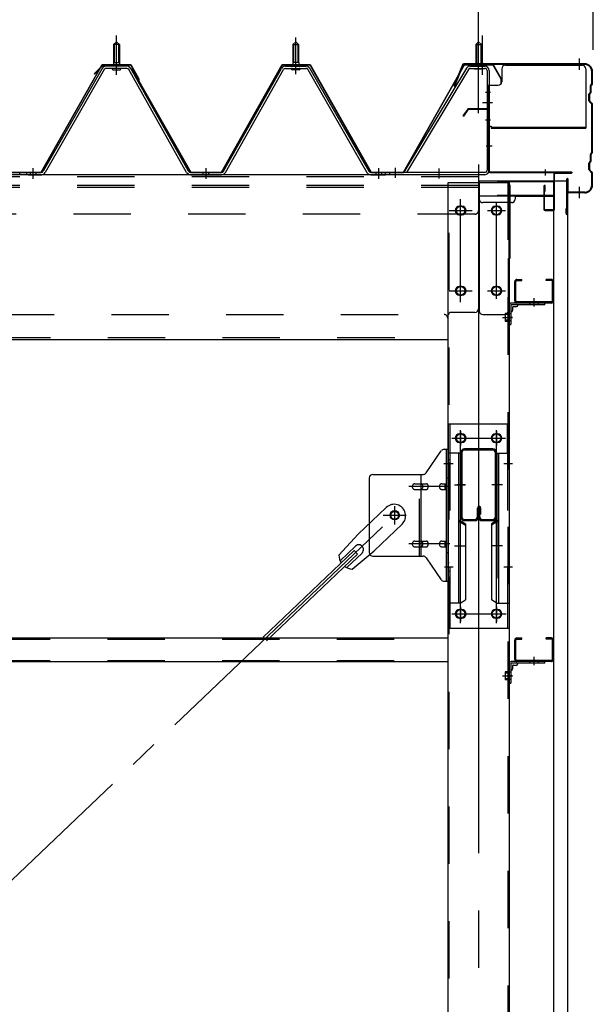
# Model space of a CAD drawing. Extents: x 868 to 32764, y 310 to 22484.
# Drawn here: x 29367 to 30167, y 17478 to 18851 of the extents above; entities that cross this region are included whole.
import ezdxf

# ---------------------------------------------------------------- set-up
doc = ezdxf.new("R2010")
doc.units = 0
doc.header["$LTSCALE"] = 80
for name, pattern in [('1PL-M', [15, 12, -1, 1, -1]), ('1PL-S', [4, 2.5, -0.5, 0.5, -0.5]), ('1PL-SL', [6.5, 5, -0.5, 0.5, -0.5]), ('HIDE-M', [2, 1, -1])]:
    doc.linetypes.add(name, pattern=pattern)
for name, color, linetype in [('SUNPOU', 4, 'CONTINUOUS'), ('ケラバ', 3, 'CONTINUOUS'), ('ケラバ穴隠し金具', 2, 'CONTINUOUS'), ('パネル受フレ-ム', 1, 'CONTINUOUS'), ('ブレ-ス', 3, 'CONTINUOUS'), ('ブレ-ス取付金物', 2, 'CONTINUOUS'), ('ヨドル-フ88', 2, 'CONTINUOUS'), ('上枠', 3, 'CONTINUOUS'), ('壁', 3, 'CONTINUOUS'), ('後柱', 3, 'CONTINUOUS'), ('後桁', 3, 'CONTINUOUS'), ('梁', 3, 'CONTINUOUS'), ('梁取付金具', 2, 'CONTINUOUS'), ('端桁金具', 1, 'CONTINUOUS'), ('胴縁', 1, 'CONTINUOUS'), ('胴縁金具', 2, 'CONTINUOUS')]:
    doc.layers.add(name, color=color, linetype=linetype)

msp = doc.modelspace()

# ---------------------------------------------------------------- linework, layer by layer
at = {"layer": 'SUNPOU'}
for p, q in [((30006.9, 18729), (30006.9, 19689.8)), ((30166.9, 18809), (30166.9, 19689.8))]:
    msp.add_line(p, q, dxfattribs=at)
at = {"layer": 'ケラバ'}
for p, q in [((29984.4, 18788.4), (29972.4, 18758.7)), ((29985.3, 18788.1), (29973.4, 18758.3)), ((30154.9, 18789.7), (29986.3, 18789.7)), ((30154.9, 18788.7), (29986.3, 18788.7)), ((30164.9, 18762.5), (30164.9, 18778.7)), ((30165.9, 18762.5), (30165.9, 18778.7)), ((29972.4, 18758.7), (29973.4, 18758.3)), ((30162.9, 18750.5), (30162.9, 18759.3)), ((30164.6, 18761.8), (30163.5, 18760.7)), ((30163.9, 18750.5), (30163.9, 18759.3)), ((30165.3, 18761.1), (30164.2, 18760)), ((30160.9, 18738.1), (30160.9, 18747.3)), ((30162.6, 18749.8), (30161.5, 18748.7)), ((30161.9, 18738.1), (30161.9, 18747.3)), ((30163.3, 18749.1), (30162.2, 18748)), ((30161.5, 18736.7), (30164.6, 18733.6)), ((30162.2, 18737.4), (30165.3, 18734.3)), ((30164.9, 18666.5), (30164.9, 18732.9)), ((30165.9, 18666.5), (30165.9, 18732.9)), ((30162.9, 18654.5), (30162.9, 18663.3)), ((30164.6, 18665.8), (30163.5, 18664.7)), ((30163.9, 18654.5), (30163.9, 18663.3)), ((30165.3, 18665.1), (30164.2, 18664)), ((30160.9, 18642.1), (30160.9, 18651.3)), ((30162.6, 18653.8), (30161.5, 18652.7)), ((30161.9, 18642.1), (30161.9, 18651.3)), ((30163.3, 18653.1), (30162.2, 18652)), ((30161.5, 18640.7), (30164.6, 18637.6)), ((30162.2, 18641.4), (30165.3, 18638.3)), ((30164.9, 18620.7), (30164.9, 18636.9)), ((30165.9, 18620.7), (30165.9, 18636.9)), ((30129.9, 18580.7), (30129.9, 18628.7)), ((30130.9, 18580.7), (30130.9, 18628.7)), ((30131.9, 18611.7), (30131.9, 18628.7)), ((30154.9, 18610.7), (30132.9, 18610.7)), ((30154.9, 18609.7), (30132.9, 18609.7)), ((30129.9, 18587.7), (30128.9, 18587.7)), ((30128.9, 18580.7), (30128.9, 18587.7))]:
    msp.add_line(p, q, dxfattribs=at)
at = {"layer": 'ケラバ', "color": 6, "linetype": '1PL-M'}
for p, q in [((30006.9, 18780.5), (30006.9, 18796.5)), ((30147.9, 18781.2), (30147.9, 18797.2)), ((30147.9, 18602.2), (30147.9, 18618.2))]:
    msp.add_line(p, q, dxfattribs=at)
at = {"layer": 'ケラバ'}
for centre, radius, start, end in [((29986.3, 18787.7), 2, 90, 158.0394), ((29986.3, 18787.7), 1, 90, 158.0394), ((30154.9, 18778.7), 11, 0, 90), ((30154.9, 18778.7), 10, 0, 90), ((30164.9, 18759.3), 2, 135, 180), ((30164.9, 18759.3), 1, 135, 180), ((30163.9, 18762.5), 1, 315, 0), ((30163.9, 18762.5), 2, 315, 0), ((30162.9, 18747.3), 2, 135, 180), ((30162.9, 18747.3), 1, 135, 180), ((30161.9, 18750.5), 1, 315, 0), ((30161.9, 18750.5), 2, 315, 0), ((30162.9, 18738.1), 2, 180, 225), ((30162.9, 18738.1), 1, 180, 225), ((30163.9, 18732.9), 1, 0, 45), ((30163.9, 18732.9), 2, 0, 45), ((30164.9, 18663.3), 2, 135, 180), ((30164.9, 18663.3), 1, 135, 180), ((30163.9, 18666.5), 1, 315, 0), ((30163.9, 18666.5), 2, 315, 0), ((30162.9, 18651.3), 2, 135, 180), ((30162.9, 18651.3), 1, 135, 180), ((30161.9, 18654.5), 1, 315, 0), ((30161.9, 18654.5), 2, 315, 0), ((30162.9, 18642.1), 2, 180, 225), ((30162.9, 18642.1), 1, 180, 225), ((30163.9, 18636.9), 1, 0, 45), ((30163.9, 18636.9), 2, 0, 45), ((30130.9, 18628.7), 1, 0, 180), ((30154.9, 18620.7), 11, 270, 0), ((30154.9, 18620.7), 10, 270, 0), ((30132.9, 18611.7), 2, 180, 270), ((30132.9, 18611.7), 1, 180, 270), ((30129.9, 18580.7), 1, 180, 0)]:
    msp.add_arc(centre, radius, start, end, dxfattribs=at)
at = {"layer": 'ケラバ穴隠し金具'}
for p, q in [((30044.3, 18787.7), (30151.3, 18787.7)), ((30039.3, 18782.7), (30039.3, 18764.7)), ((30156.3, 18782.7), (30156.3, 18699.7)), ((30019.3, 18759.7), (30034.3, 18759.7)), ((30019.3, 18759.7), (30019.3, 18702.7)), ((30020.9, 18759.7), (30020.9, 18702.7)), ((30019.3, 18702.7), (30024.3, 18702.7)), ((30024.3, 18702.7), (30024.3, 18699.7)), ((30024.3, 18701.3), (30156.3, 18701.3)), ((30024.3, 18699.7), (30156.3, 18699.7))]:
    msp.add_line(p, q, dxfattribs=at)
at = {"layer": 'ケラバ穴隠し金具', "color": 6, "linetype": '1PL-S'}
for p, q in [((30023.4, 18749.7), (30016.8, 18749.7)), ((30016.8, 18711.7), (30023.4, 18711.7))]:
    msp.add_line(p, q, dxfattribs=at)
at = {"layer": 'ケラバ穴隠し金具'}
for centre, start, end in [((30044.3, 18782.7), 90, 180), ((30151.3, 18782.7), 0, 90), ((30034.3, 18764.7), 270, 0)]:
    msp.add_arc(centre, 5, start, end, dxfattribs=at)
at = {"layer": 'パネル受フレ-ム', "color": 6, "linetype": '1PL-SL'}
for p, q in [((29501.9, 18774.4), (29501.9, 18829.1)), ((30006.9, 18774.4), (30006.9, 18829.1)), ((30012.2, 18774.4), (30012.2, 18829.1)), ((30012.3, 18735.7), (30026.3, 18735.7)), ((29890.9, 18630.6), (29890.9, 18644.6)), ((29951.9, 18629.6), (29951.9, 18643.6))]:
    msp.add_line(p, q, dxfattribs=at)
at = {"layer": 'パネル受フレ-ム', "color": 6, "linetype": '1PL-M'}
for p, q in [((29501.9, 18775), (29501.9, 18826.5)), ((29751.9, 18775), (29751.9, 18826.5)), ((29385.9, 18629), (29385.9, 18644.2)), ((29626.9, 18629), (29626.9, 18644.2)), ((29867.9, 18629), (29867.9, 18644.2))]:
    msp.add_line(p, q, dxfattribs=at)
at = {"layer": 'パネル受フレ-ム'}
for p, q in [((29497.9, 18816.5), (29501.9, 18820.5)), ((29505.9, 18816.5), (29497.9, 18816.5)), ((29497.9, 18816.5), (29497.9, 18791.5)), ((29501.9, 18820.5), (29505.9, 18816.5)), ((29505.9, 18816.5), (29505.9, 18791.5)), ((29751.9, 18820.5), (29747.9, 18816.5)), ((29747.9, 18816.5), (29747.9, 18791.5)), ((29747.9, 18816.5), (29755.9, 18816.5)), ((29755.9, 18816.5), (29751.9, 18820.5)), ((29755.9, 18816.5), (29755.9, 18791.5)), ((30006.9, 18820.5), (30002.9, 18816.5)), ((30002.9, 18816.5), (30010.9, 18816.5)), ((30002.9, 18816.5), (30002.9, 18786.5)), ((30010.9, 18816.5), (30006.9, 18820.5)), ((30010.9, 18816.5), (30010.9, 18786.5)), ((29516.2, 18786.5), (29487.6, 18786.5)), ((29496, 18786.5), (29496, 18787.5)), ((29496, 18787.5), (29507.8, 18787.5)), ((29497.7, 18791.5), (29497.7, 18787.5)), ((29497.7, 18791.5), (29506.2, 18791.5)), ((29506.2, 18791.5), (29506.2, 18787.5)), ((29507.8, 18787.5), (29507.8, 18786.5)), ((29737.7, 18786.5), (29766.2, 18786.5)), ((29757.8, 18787.5), (29746, 18787.5)), ((29746, 18787.5), (29746, 18786.5)), ((29756.2, 18791.5), (29747.7, 18791.5)), ((29747.7, 18791.5), (29747.7, 18787.5)), ((29756.2, 18791.5), (29756.2, 18787.5)), ((29757.8, 18786.5), (29757.8, 18787.5)), ((29995.5, 18786.5), (30015.5, 18786.5)), ((29482.1, 18783.3), (29399.8, 18639.8)), ((29484.9, 18781.7), (29402.6, 18638.2)), ((29516.2, 18783.3), (29487.6, 18783.3)), ((29496.9, 18781.3), (29506.9, 18781.3)), ((29599.7, 18638.2), (29519, 18781.6)), ((29602.5, 18639.8), (29521.8, 18783.2)), ((29651.3, 18639.8), (29732.1, 18783.2)), ((29654.1, 18638.2), (29734.9, 18781.6)), ((29737.7, 18783.3), (29766.2, 18783.3)), ((29756.9, 18781.3), (29746.9, 18781.3)), ((29769, 18781.7), (29851.2, 18638.2)), ((29771.8, 18783.3), (29854, 18639.8)), ((29990.1, 18783.4), (29902.9, 18638.7)), ((29992.8, 18781.7), (29906.4, 18638.2)), ((29995.5, 18783.3), (30015.5, 18783.3)), ((30001.9, 18782.3), (30000.9, 18783.3)), ((30011.9, 18782.3), (30001.9, 18782.3)), ((30011.9, 18782.3), (30012.9, 18783.3)), ((30018.7, 18780.1), (30018.7, 18641.4)), ((30021.9, 18780.1), (30021.9, 18641.4)), ((29366.9, 18635), (29366.9, 18638.2)), ((29366.9, 18635), (29366.9, 18638.2)), ((29376.9, 18635), (29376.9, 18638.2)), ((29397.1, 18638.2), (29376.9, 18638.2)), ((29397.1, 18635), (29376.9, 18635)), ((29378.9, 18635), (29397.9, 18635)), ((29605.3, 18638.2), (29648.6, 18638.2)), ((29605.3, 18635), (29648.6, 18635)), ((29856.8, 18638.2), (29876.9, 18638.2)), ((29856.8, 18635), (29876.9, 18635)), ((29876.9, 18635), (29876.9, 18638.2)), ((29876.9, 18635), (29876.9, 18638.2)), ((30015.5, 18638.2), (29882.9, 18638.2)), ((29882.9, 18638.2), (29882.9, 18635)), ((30015.5, 18635), (29882.9, 18635)), ((29906.4, 18638.2), (29902.9, 18638.7))]:
    msp.add_line(p, q, dxfattribs=at)
at = {"layer": 'パネル受フレ-ム', "color": 6}
for p, q in [((29498.9, 18816.5), (29498.6, 18817.1)), ((29498.9, 18816.5), (29498.9, 18791.5)), ((29504.9, 18816.5), (29505.3, 18817.1)), ((29504.9, 18816.5), (29504.9, 18791.5)), ((29748.9, 18816.5), (29748.6, 18817.1)), ((29748.9, 18816.5), (29748.9, 18791.5)), ((29754.9, 18816.5), (29755.3, 18817.1)), ((29754.9, 18816.5), (29754.9, 18791.5)), ((30003.9, 18816.5), (30003.9, 18786.5)), ((30009.9, 18816.5), (30009.9, 18786.5))]:
    msp.add_line(p, q, dxfattribs=at)
at = {"layer": 'パネル受フレ-ム', "color": 6, "linetype": 'HIDE-M'}
for p, q in [((29381.9, 18635), (29381.9, 18638.2)), ((29389.9, 18635), (29389.9, 18638.2)), ((29622.9, 18635), (29622.9, 18638.2)), ((29630.9, 18635), (29630.9, 18638.2)), ((29863.9, 18635), (29863.9, 18638.2)), ((29871.9, 18635), (29871.9, 18638.2))]:
    msp.add_line(p, q, dxfattribs=at)
at = {"layer": 'パネル受フレ-ム'}
for centre, radius, start, end in [((29487.6, 18780.1), 6.4, 90, 150.1803), ((29516.2, 18780.1), 6.4, 29.3816, 90), ((29737.7, 18780.1), 6.4, 90, 150.6184), ((29766.2, 18780.1), 6.4, 29.8197, 90), ((29995.5, 18780.1), 6.4, 90, 148.9443), ((30015.5, 18780.1), 6.4, 0, 90), ((29487.6, 18780.1), 3.2, 90, 150.1803), ((29496.9, 18782.3), 1, 90, 270), ((29506.9, 18782.3), 1, 270, 90), ((29516.2, 18780.1), 3.2, 29.3816, 90), ((29737.7, 18780.1), 3.2, 90, 150.6184), ((29746.9, 18782.3), 1, 90, 270), ((29756.9, 18782.3), 1, 270, 90), ((29766.2, 18780.1), 3.2, 29.8197, 90), ((29995.5, 18780.1), 3.2, 90, 148.9443), ((30015.5, 18780.1), 3.2, 0, 90), ((29397.1, 18641.4), 3.2, 270, 330.1803), ((29397.1, 18641.4), 6.4, 270, 330.1803), ((29605.3, 18641.4), 6.4, 209.3816, 270), ((29605.3, 18641.4), 3.2, 209.3816, 270), ((29648.6, 18641.4), 3.2, 270, 330.6184), ((29648.6, 18641.4), 6.4, 270, 330.6184), ((29856.8, 18641.4), 6.4, 209.8197, 270), ((29856.8, 18641.4), 3.2, 209.8197, 270), ((30015.5, 18641.4), 6.4, 270, 0), ((30015.5, 18641.4), 3.2, 270, 0)]:
    msp.add_arc(centre, radius, start, end, dxfattribs=at)
at = {"layer": 'ブレ-ス'}
for p, q in [((29878.2, 18170.9), (29839, 18133.6)), ((29900.2, 18147.7), (29861.1, 18110.5)), ((29812, 18104.2), (29839, 18133.6)), ((29835.1, 18117.1), (29813.7, 18096.7)), ((29833.2, 18110.8), (29706.5, 17990.1)), ((29838, 18105.7), (29711.3, 17985)), ((29844.4, 18107.3), (29823, 18087)), ((29830.4, 18084.9), (29861.1, 18110.5)), ((29838, 18105.7), (29833.2, 18110.8))]:
    msp.add_line(p, q, dxfattribs=at)
at = {"layer": 'ブレ-ス', "color": 6, "linetype": '1PL-SL'}
msp.add_line((27323.9, 15716), (29889.9, 18160), dxfattribs=at)
at = {"layer": 'ブレ-ス'}
msp.add_circle((29889.9, 18160), 5.5, dxfattribs=at)
for centre, radius, start, end in [((29889.2, 18159.3), 16, 313.6054, 133.6054), ((29839.7, 18112.2), 6.7, 313.6054, 133.6054), ((29832, 18104.8), 20, 181.7698, 213.5268), ((29832, 18104.8), 20, 233.6841, 265.4411)]:
    msp.add_arc(centre, radius, start, end, dxfattribs=at)
at = {"layer": 'ブレ-ス取付金物'}
for p, q in [((29933.9, 18219.2), (29954.9, 18249.8)), ((29959.1, 18252), (29964.4, 18252)), ((29962.1, 18068), (29962.1, 18252)), ((29964.4, 18068), (29964.4, 18252)), ((29854.4, 18212), (29854.4, 18108)), ((29859.4, 18217), (29929.8, 18217)), ((29926.7, 18103), (29926.7, 18217)), ((29962.1, 18212), (29964.4, 18212)), ((29917.9, 18204), (29926.7, 18204)), ((29917.9, 18196), (29926.7, 18196)), ((29927.7, 18204), (29934.2, 18204)), ((29927.7, 18196), (29934.2, 18196)), ((29955.6, 18204), (29962.1, 18204)), ((29955.6, 18196), (29962.1, 18196)), ((29917.9, 18124), (29926.7, 18124)), ((29917.9, 18116), (29926.7, 18116)), ((29927.7, 18124), (29934.2, 18124)), ((29927.7, 18116), (29934.2, 18116)), ((29955.6, 18124), (29962.1, 18124)), ((29955.6, 18116), (29962.1, 18116)), ((29859.4, 18103), (29929.8, 18103)), ((29933.9, 18100.8), (29954.9, 18070.2)), ((29962.1, 18108), (29964.4, 18108)), ((29959.1, 18068), (29964.4, 18068))]:
    msp.add_line(p, q, dxfattribs=at)
at = {"layer": 'ブレ-ス取付金物', "color": 6, "linetype": '1PL-SL'}
for p, q in [((29958.4, 18232), (29969.5, 18232)), ((29966.9, 18200), (29909.5, 18200)), ((29889.9, 18147), (29889.9, 18172.9)), ((29873.9, 18160), (29905.7, 18160)), ((29966.9, 18120), (29909.5, 18120)), ((29959.4, 18088), (29968.4, 18088))]:
    msp.add_line(p, q, dxfattribs=at)
at = {"layer": 'ブレ-ス取付金物', "color": 6, "linetype": 'HIDE-M'}
msp.add_line((29924.4, 18103), (29924.4, 18217), dxfattribs=at)
at = {"layer": 'ブレ-ス取付金物'}
msp.add_circle((29889.9, 18160), 6.5, dxfattribs=at)
for centre, radius, start, end in [((29959.1, 18247), 5, 90, 145.561), ((29959.1, 18247), 5, 90, 145.561), ((29859.4, 18212), 5, 90, 180), ((29929.8, 18222), 5, 270, 325.561), ((29919, 18200), 4.56, 160.0776, 180), ((29919, 18200), 4.56, 180, 199.9224), ((29918.5, 18200.2), 4.01, 138.8141, 160.0776), ((29918.5, 18199.8), 4.01, 199.9224, 221.1859), ((29918.1, 18200.5), 3.57, 115.3323, 138.8141), ((29918.1, 18199.5), 3.57, 221.1859, 244.6677), ((29917.9, 18200.9), 3.07, 90, 115.3323), ((29917.9, 18199.1), 3.07, 244.6677, 270), ((29926.7, 18202.4), 1.61, 56.4659, 90), ((29926.7, 18197.6), 1.61, 270, 303.5341), ((29926, 18201.2), 2.98, 32.0054, 56.4659), ((29926, 18198.7), 2.98, 303.5341, 327.9946), ((29924.8, 18200.5), 4.4, 14.5143, 32.0054), ((29924.8, 18199.5), 4.4, 327.9946, 345.4857), ((29922.8, 18200), 6.38, 0, 14.5143), ((29922.8, 18200), 6.38, 345.4857, 0), ((29934.2, 18202.4), 1.61, 56.4659, 90), ((29934.2, 18197.6), 1.61, 270, 303.5341), ((29933.5, 18201.2), 2.98, 32.0054, 56.4659), ((29933.5, 18198.7), 2.98, 303.5341, 327.9946), ((29932.3, 18200.5), 4.4, 14.5143, 32.0054), ((29932.3, 18199.5), 4.4, 327.9946, 345.4857), ((29930.3, 18200), 6.38, 0, 14.5143), ((29930.3, 18200), 6.38, 345.4857, 0), ((29956.7, 18200), 4.56, 160.0776, 180), ((29956.7, 18200), 4.56, 180, 199.9224), ((29956.2, 18200.2), 4.01, 138.8141, 160.0776), ((29956.2, 18199.8), 4.01, 199.9224, 221.1859), ((29955.8, 18200.5), 3.57, 115.3323, 138.8141), ((29955.8, 18199.5), 3.57, 221.1859, 244.6677), ((29955.6, 18200.9), 3.07, 90, 115.3323), ((29955.6, 18199.1), 3.07, 244.6677, 270), ((29966, 18200), 6.38, 165.4857, 180), ((29966, 18200), 6.38, 180, 194.5143), ((29964.1, 18200.5), 4.4, 147.9946, 165.4857), ((29964.1, 18199.5), 4.4, 194.5143, 212.0054), ((29962.9, 18201.2), 2.98, 123.5341, 147.9946), ((29962.9, 18198.7), 2.98, 212.0054, 236.4659), ((29962.1, 18202.4), 1.61, 90, 123.5341), ((29962.1, 18197.6), 1.61, 236.4659, 270), ((29919, 18120), 4.56, 160.0776, 180), ((29919, 18120), 4.56, 180, 199.9224), ((29918.5, 18120.2), 4.01, 138.8141, 160.0776), ((29918.5, 18119.8), 4.01, 199.9224, 221.1859), ((29918.1, 18120.5), 3.57, 115.3323, 138.8141), ((29918.1, 18119.5), 3.57, 221.1859, 244.6677), ((29917.9, 18120.9), 3.07, 90, 115.3323), ((29917.9, 18119.1), 3.07, 244.6677, 270), ((29926.7, 18122.4), 1.61, 56.4659, 90), ((29926.7, 18117.6), 1.61, 270, 303.5341), ((29926, 18121.2), 2.98, 32.0054, 56.4659), ((29926, 18118.7), 2.98, 303.5341, 327.9946), ((29924.8, 18120.5), 4.4, 14.5143, 32.0054), ((29924.8, 18119.5), 4.4, 327.9946, 345.4857), ((29922.8, 18120), 6.38, 0, 14.5143), ((29922.8, 18120), 6.38, 345.4857, 0), ((29934.2, 18122.4), 1.61, 56.4659, 90), ((29934.2, 18117.6), 1.61, 270, 303.5341), ((29933.5, 18121.2), 2.98, 32.0054, 56.4659), ((29933.5, 18118.7), 2.98, 303.5341, 327.9946), ((29932.3, 18120.5), 4.4, 14.5143, 32.0054), ((29932.3, 18119.5), 4.4, 327.9946, 345.4857), ((29930.3, 18120), 6.38, 0, 14.5143), ((29930.3, 18120), 6.38, 345.4857, 0), ((29956.7, 18120), 4.56, 160.0776, 180), ((29956.7, 18120), 4.56, 180, 199.9224), ((29956.2, 18120.2), 4.01, 138.8141, 160.0776), ((29956.2, 18119.8), 4.01, 199.9224, 221.1859), ((29955.8, 18120.5), 3.57, 115.3323, 138.8141), ((29955.8, 18119.5), 3.57, 221.1859, 244.6677), ((29955.6, 18120.9), 3.07, 90, 115.3323), ((29955.6, 18119.1), 3.07, 244.6677, 270), ((29966, 18120), 6.38, 165.4857, 180), ((29966, 18120), 6.38, 180, 194.5143), ((29964.1, 18120.5), 4.4, 147.9946, 165.4857), ((29964.1, 18119.5), 4.4, 194.5143, 212.0054), ((29962.9, 18121.2), 2.98, 123.5341, 147.9946), ((29962.9, 18118.7), 2.98, 212.0054, 236.4659), ((29962.1, 18122.4), 1.61, 90, 123.5341), ((29962.1, 18117.6), 1.61, 236.4659, 270), ((29859.4, 18108), 5, 180, 270), ((29929.8, 18098), 5, 34.439, 90), ((29959.1, 18073), 5, 214.439, 270)]:
    msp.add_arc(centre, radius, start, end, dxfattribs=at)
at = {"layer": 'ヨドル-フ88'}
for p, q in [((29396.8, 18638.7), (29481.8, 18788.7)), ((29397.1, 18638.2), (29482.1, 18788.2)), ((29470.9, 18775.7), (29482.9, 18787.7)), ((29471.2, 18775.3), (29483.1, 18787.2)), ((29481.8, 18788.7), (29521.8, 18788.7)), ((29482.1, 18788.2), (29521.5, 18788.2)), ((29482.9, 18787.7), (29517.9, 18787.7)), ((29483.1, 18787.2), (29517.7, 18787.2)), ((29517.7, 18787.2), (29525.4, 18778.7)), ((29517.9, 18787.7), (29525.8, 18779)), ((29521.5, 18788.2), (29532.8, 18768.6)), ((29521.8, 18788.7), (29533.3, 18768.8)), ((29648.3, 18638.7), (29733, 18788.7)), ((29648.6, 18638.2), (29733.3, 18788.2)), ((29733, 18788.7), (29772.1, 18788.7)), ((29733.3, 18788.2), (29771.8, 18788.2)), ((29771.8, 18788.2), (29856.8, 18638.2)), ((29772.1, 18788.7), (29857.1, 18638.7)), ((29902.1, 18638.7), (29987.1, 18788.7)), ((29902.4, 18638.2), (29987.4, 18788.2)), ((29987.1, 18788.7), (30027.1, 18788.7)), ((29987.4, 18788.2), (30026.8, 18788.2)), ((30026.8, 18788.2), (30038.1, 18768.6)), ((30027.1, 18788.7), (30038.6, 18768.8)), ((29471.2, 18775.3), (29470.9, 18775.7)), ((29525.4, 18778.7), (29605.3, 18638.2)), ((29525.8, 18779), (29605.6, 18638.7)), ((29532.8, 18768.6), (29532.8, 18762.8)), ((29533.3, 18762.8), (29532.8, 18762.8)), ((29533.3, 18768.8), (29533.3, 18762.8)), ((30038.1, 18768.6), (30038.1, 18762.8)), ((30038.6, 18762.8), (30038.1, 18762.8)), ((30038.6, 18768.8), (30038.6, 18762.8)), ((29346.8, 18638.2), (29397.1, 18638.2)), ((29347.1, 18638.7), (29396.8, 18638.7)), ((29605.3, 18638.2), (29648.6, 18638.2)), ((29605.6, 18638.7), (29648.3, 18638.7)), ((29856.8, 18638.2), (29902.4, 18638.2)), ((29857.1, 18638.7), (29902.1, 18638.7))]:
    msp.add_line(p, q, dxfattribs=at)
at = {"layer": '上枠', "color": 6, "linetype": '1PL-M'}
for p, q in [((30006.9, 18721), (30006.9, 18732)), ((30025.8, 18675), (30017.5, 18675)), ((30099.9, 18642.2), (30099.9, 18633.7))]:
    msp.add_line(p, q, dxfattribs=at)
at = {"layer": '上枠'}
for p, q in [((29991.3, 18726.1), (29984.9, 18717)), ((29984.9, 18717), (29985.7, 18716.4)), ((29992.1, 18725.6), (29985.7, 18716.4)), ((30019.9, 18727), (29993, 18727)), ((30019.9, 18726), (29993, 18726)), ((30020.9, 18725), (30020.9, 18640)), ((30021.9, 18725), (30021.9, 18640)), ((30022.9, 18639), (30135.9, 18639)), ((30022.9, 18638), (30135.9, 18638)), ((30111.9, 18636), (30111.9, 18587)), ((30112.9, 18587), (30112.9, 18636)), ((30113.9, 18637), (30135.9, 18637)), ((30097.9, 18619), (30097.9, 18587)), ((30098.9, 18587), (30098.9, 18619)), ((30098.9, 18612), (30099.9, 18612)), ((30099.9, 18612), (30099.9, 18619)), ((30110.9, 18586), (30099.9, 18586)), ((30099.9, 18585), (30110.9, 18585))]:
    msp.add_line(p, q, dxfattribs=at)
for centre, radius, start, end in [((29993, 18725), 2, 90, 145.008), ((29993, 18725), 1, 90, 145.008), ((30019.9, 18725), 2, 0, 90), ((30019.9, 18725), 1, 0, 90), ((30022.9, 18640), 2, 180, 270), ((30022.9, 18640), 1, 180, 270), ((30113.9, 18636), 2, 90, 180), ((30113.9, 18636), 1, 90, 180), ((30135.9, 18638), 1, 270, 90), ((30098.9, 18619), 1, 0, 180), ((30099.9, 18587), 2, 180, 270), ((30099.9, 18587), 1, 180, 270), ((30110.9, 18587), 1, 270, 0), ((30110.9, 18587), 2, 270, 0)]:
    msp.add_arc(centre, radius, start, end, dxfattribs=at)
at = {"layer": '上枠', "color": 0, "linetype": 'BYBLOCK'}
msp.add_point((30136.8, 18637.9), dxfattribs=at)
msp.add_point((30136.8, 18637.9), dxfattribs=at)
at = {"layer": '壁'}
for p, q in [((30131.4, 18626), (30111.4, 18626)), ((30111.4, 18626), (30111.4, 15438)), ((30131.4, 15438), (30131.4, 18626))]:
    msp.add_line(p, q, dxfattribs=at)
at = {"layer": '後柱', "color": 6, "linetype": '1PL-M'}
msp.add_line((30006.9, 18649), (30006.9, 15409), dxfattribs=at)
at = {"layer": '後柱'}
for p, q in [((29964.4, 15434), (29964.4, 18624)), ((29964.4, 18624), (30049.4, 18624)), ((30049.4, 18624), (30049.4, 15434)), ((29983.4, 18591), (29980.4, 18591)), ((30033.4, 18591), (30030.4, 18591)), ((29980.4, 18579), (29983.4, 18579)), ((30030.4, 18579), (30033.4, 18579)), ((29983.4, 18479), (29980.4, 18479)), ((30033.4, 18479), (30030.4, 18479)), ((29980.4, 18467), (29983.4, 18467)), ((30030.4, 18467), (30033.4, 18467)), ((29983.4, 18273.5), (29980.4, 18273.5)), ((30033.4, 18273.5), (30030.4, 18273.5)), ((29980.4, 18261.5), (29983.4, 18261.5)), ((30030.4, 18261.5), (30033.4, 18261.5)), ((29983.4, 18028.5), (29980.4, 18028.5)), ((29980.4, 18016.5), (29983.4, 18016.5)), ((30033.4, 18028.5), (30030.4, 18028.5)), ((30030.4, 18016.5), (30033.4, 18016.5))]:
    msp.add_line(p, q, dxfattribs=at)
at = {"layer": '後柱', "color": 6, "linetype": 'HIDE-M'}
for p, q in [((29966, 15434), (29966, 18624)), ((30047.8, 18624), (30047.8, 15434)), ((30047.4, 18441.6), (30043.8, 18441.6)), ((30043.8, 18441.6), (30043.8, 18430.4)), ((30048.7, 18440.5), (30043.8, 18440.5)), ((30047.4, 18440), (30043.8, 18440)), ((30047.4, 18432), (30043.8, 18432)), ((30048.7, 18431.5), (30043.8, 18431.5)), ((30047.4, 18430.4), (30043.8, 18430.4)), ((29964.4, 18238), (29966, 18238)), ((30047.8, 18238), (30049.4, 18238)), ((29964.4, 18226), (29966, 18226)), ((30047.8, 18226), (30049.4, 18226)), ((29964.4, 18094), (29966, 18094)), ((30047.8, 18094), (30049.4, 18094)), ((29964.4, 18082), (29966, 18082)), ((30047.8, 18082), (30049.4, 18082)), ((30047.4, 17941.6), (30043.8, 17941.6)), ((30043.8, 17941.6), (30043.8, 17930.4)), ((30048.7, 17940.5), (30043.8, 17940.5)), ((30047.4, 17940), (30043.8, 17940)), ((30047.4, 17932), (30043.8, 17932)), ((30048.7, 17931.5), (30043.8, 17931.5)), ((30047.4, 17930.4), (30043.8, 17930.4))]:
    msp.add_line(p, q, dxfattribs=at)
at = {"layer": '後柱', "color": 6, "linetype": '1PL-SL'}
for p, q in [((29981.9, 18462), (29981.9, 18596)), ((30031.9, 18462), (30031.9, 18596)), ((29969.4, 18585), (29994.4, 18585)), ((30019.4, 18585), (30044.4, 18585)), ((29969.4, 18473), (29994.4, 18473)), ((30019.4, 18473), (30044.4, 18473)), ((30040.4, 18436), (30054.4, 18436)), ((30040.4, 18436), (30054.4, 18436)), ((29981.9, 18009.5), (29981.9, 18278.5)), ((30031.9, 18009.5), (30031.9, 18278.5)), ((29969.4, 18267.5), (29994.4, 18267.5)), ((30019.4, 18267.5), (30044.4, 18267.5)), ((29959.4, 18232), (29971.7, 18232)), ((30042.1, 18232), (30054.4, 18232)), ((29959.4, 18088), (29971.7, 18088)), ((30042.1, 18088), (30054.4, 18088)), ((29969.4, 18022.5), (29994.4, 18022.5)), ((30019.4, 18022.5), (30044.4, 18022.5)), ((30040.4, 17936), (30054.4, 17936)), ((30040.4, 17936), (30054.4, 17936))]:
    msp.add_line(p, q, dxfattribs=at)
at = {"layer": '後柱'}
for centre, start, end in [((29980.4, 18585), 90, 270), ((29983.4, 18585), 270, 90), ((30030.4, 18585), 90, 270), ((30033.4, 18585), 270, 90), ((29980.4, 18473), 90, 270), ((29983.4, 18473), 270, 90), ((30030.4, 18473), 90, 270), ((30033.4, 18473), 270, 90), ((29980.4, 18267.5), 90, 270), ((29983.4, 18267.5), 270, 90), ((30030.4, 18267.5), 90, 270), ((30033.4, 18267.5), 270, 90), ((29980.4, 18022.5), 90, 270), ((29983.4, 18022.5), 270, 90), ((30030.4, 18022.5), 90, 270), ((30033.4, 18022.5), 270, 90)]:
    msp.add_arc(centre, 6, start, end, dxfattribs=at)
at = {"layer": '後柱', "color": 6, "linetype": 'HIDE-M'}
for centre, radius, start, end in [((30047.4, 18442), 2, 270, 0), ((30047.4, 18442), 0.4, 270, 0), ((30047.4, 18430), 2, 0, 90), ((30047.4, 18430), 0.4, 0, 90), ((30047.4, 17942), 2, 270, 0), ((30047.4, 17942), 0.4, 270, 0), ((30047.4, 17930), 2, 0, 90), ((30047.4, 17930), 0.4, 0, 90)]:
    msp.add_arc(centre, radius, start, end, dxfattribs=at)
at = {"layer": '後桁'}
for p, q in [((30006.9, 18635), (27206.9, 18635)), ((30006.9, 18635), (30006.9, 18448)), ((30001.9, 18443), (29968.9, 18443)), ((29963.9, 18438), (29963.9, 18405)), ((27249.9, 18405), (29963.9, 18405)), ((29963.9, 18409.8), (29963.9, 18405))]:
    msp.add_line(p, q, dxfattribs=at)
at = {"layer": '後桁', "color": 6, "linetype": 'HIDE-M'}
for p, q in [((30006.9, 18632.2), (27206.9, 18632.2)), ((30006.9, 18620), (27206.9, 18620)), ((30006.9, 18617.2), (27206.9, 18617.2)), ((30001.9, 18580), (27211.9, 18580)), ((27254.9, 18440), (29958.9, 18440)), ((27249.9, 18407.8), (29963.9, 18407.8))]:
    msp.add_line(p, q, dxfattribs=at)
at = {"layer": '後桁', "color": 6, "linetype": '1PL-SL'}
for p, q in [((29981.9, 18457), (29981.9, 18601)), ((29965.9, 18585), (29997.9, 18585)), ((29965.9, 18473), (29997.9, 18473))]:
    msp.add_line(p, q, dxfattribs=at)
at = {"layer": '後桁'}
for centre in [(29981.9, 18585), (29981.9, 18473)]:
    msp.add_circle(centre, 6, dxfattribs=at)
at = {"layer": '後桁', "color": 6, "linetype": 'HIDE-M'}
for centre, start, end in [((30001.9, 18585), 270, 0), ((29958.9, 18435), 0, 90)]:
    msp.add_arc(centre, 5, start, end, dxfattribs=at)
at = {"layer": '後桁'}
for centre, start, end in [((29968.9, 18438), 90, 180), ((30001.9, 18448), 270, 0)]:
    msp.add_arc(centre, 5, start, end, dxfattribs=at)
at = {"layer": '梁'}
for p, q in [((30026.7, 18252.5), (29987.1, 18252.5)), ((30026.7, 18250.9), (29987.1, 18250.9)), ((29981.9, 18247.3), (29981.9, 18157.7)), ((29983.5, 18247.3), (29983.5, 18157.7)), ((30030.3, 18157.7), (30030.3, 18247.3)), ((30031.9, 18157.7), (30031.9, 18247.3)), ((30005.3, 18157.7), (30005.3, 18170.1)), ((30006.9, 18157.7), (30006.9, 18170.1)), ((30008.5, 18167.5), (30006.9, 18167.5)), ((30008.5, 18157.7), (30008.5, 18170.1)), ((30010.1, 18161.5), (30010.1, 18170.1)), ((29987.1, 18154.1), (30001.7, 18154.1)), ((30010.1, 18161.5), (30008.5, 18161.5)), ((30012.1, 18154.1), (30026.7, 18154.1)), ((29987.1, 18152.5), (30001.7, 18152.5)), ((30012.1, 18152.5), (30026.7, 18152.5))]:
    msp.add_line(p, q, dxfattribs=at)
at = {"layer": '梁', "color": 6, "linetype": 'HIDE-M'}
for p, q in [((29981.9, 18210), (29983.5, 18210)), ((30030.3, 18210), (30031.9, 18210)), ((29981.9, 18195), (29983.5, 18195)), ((30030.3, 18195), (30031.9, 18195))]:
    msp.add_line(p, q, dxfattribs=at)
at = {"layer": '梁', "color": 6, "linetype": '1PL-SL'}
for p, q in [((29988.5, 18202.5), (29976.9, 18202.5)), ((30036.9, 18202.5), (30025.3, 18202.5))]:
    msp.add_line(p, q, dxfattribs=at)
at = {"layer": '梁'}
for centre, radius, start, end in [((29987.1, 18247.3), 5.2, 90, 180), ((29987.1, 18247.3), 5.2, 90, 180), ((29987.1, 18247.3), 3.6, 90, 180), ((30026.7, 18247.3), 5.2, 0, 90), ((30026.7, 18247.3), 3.6, 0, 90), ((30007.7, 18170.1), 2.4, 0, 180), ((30007.7, 18170.1), 0.8, 0, 180), ((29987.1, 18157.7), 5.2, 180, 270), ((29987.1, 18157.7), 3.6, 180, 270), ((30001.7, 18157.7), 5.2, 270, 0), ((30001.7, 18157.7), 3.6, 270, 0), ((30012.1, 18157.7), 5.2, 180, 270), ((30012.1, 18157.7), 3.6, 180, 270), ((30026.7, 18157.7), 3.6, 270, 0), ((30026.7, 18157.7), 5.2, 270, 0)]:
    msp.add_arc(centre, radius, start, end, dxfattribs=at)
at = {"layer": '梁取付金具'}
for p, q in [((29964.4, 18287.5), (29964.4, 18002.5)), ((29964.4, 18287.5), (30049.4, 18287.5)), ((29966.7, 18287.5), (29966.7, 18246.5)), ((30047.1, 18246.5), (30047.1, 18287.3)), ((30049.4, 18287.5), (30049.4, 18002.5)), ((29981.2, 18246.5), (29964.4, 18246.5)), ((29978.9, 18246.5), (29978.9, 18037.5)), ((29981.2, 18246.5), (29981.2, 18152.5)), ((30032.6, 18246.5), (30049.4, 18246.5)), ((30032.6, 18246.5), (30032.6, 18152.5)), ((30034.9, 18246.5), (30034.9, 18037.5)), ((29978.9, 18152.5), (29981.2, 18152.5)), ((29978.9, 18152.5), (29981.2, 18152.5)), ((29978.9, 18150.7), (29981.2, 18150.7)), ((29981.2, 18152.5), (29988.9, 18148)), ((29981.2, 18150.7), (29988.9, 18146.3)), ((29988.9, 18148), (29988.9, 18041.9)), ((30032.6, 18152.5), (30024.9, 18148)), ((30032.6, 18150.7), (30024.9, 18146.3)), ((30024.9, 18148), (30024.9, 18041.9)), ((30034.9, 18152.5), (30032.6, 18152.5)), ((30034.9, 18152.5), (30032.6, 18152.5)), ((30034.9, 18150.7), (30032.6, 18150.7)), ((29981.2, 18037.5), (29964.4, 18037.5)), ((29966.7, 18037.5), (29966.7, 18002.5)), ((29981.2, 18037.5), (29988.9, 18041.9)), ((30032.6, 18037.5), (30024.9, 18041.9)), ((30032.6, 18037.5), (30049.4, 18037.5)), ((30047.1, 18037.5), (30047.1, 18002.5)), ((29964.4, 18002.5), (30049.4, 18002.5))]:
    msp.add_line(p, q, dxfattribs=at)
at = {"layer": '梁取付金具', "color": 6, "linetype": '1PL-SL'}
for p, q in [((29981.9, 18277.1), (29981.9, 18257.1)), ((30031.9, 18277.1), (30031.9, 18257.1)), ((29969.9, 18267.5), (30044.1, 18267.5)), ((29973.5, 18202.5), (29988.4, 18202.5)), ((30040.4, 18202.5), (30025.5, 18202.5)), ((29973.5, 18117.5), (29988.4, 18117.5)), ((30040.4, 18117.5), (30025.5, 18117.5)), ((29981.9, 18032.1), (29981.9, 18012.1)), ((30031.9, 18032.1), (30031.9, 18012.1)), ((29970.1, 18022.5), (30045.4, 18022.5))]:
    msp.add_line(p, q, dxfattribs=at)
at = {"layer": '梁取付金具', "color": 6, "linetype": 'HIDE-M'}
for p, q in [((29966.7, 18246.5), (29966.7, 18037.5)), ((30047.1, 18246.5), (30047.1, 18037.5)), ((29981.2, 18152.5), (29981.2, 18037.5)), ((30032.6, 18152.5), (30032.6, 18037.5))]:
    msp.add_line(p, q, dxfattribs=at)
at = {"layer": '梁取付金具'}
for centre in [(29981.9, 18267.5), (30031.9, 18267.5), (29981.9, 18022.5), (30031.9, 18022.5)]:
    msp.add_circle(centre, 6, dxfattribs=at)
at = {"layer": '端桁金具'}
for p, q in [((30112.9, 18626), (30007.9, 18626)), ((30007.9, 18626), (30007.9, 18445)), ((30048.4, 18626), (30048.4, 18621)), ((30050.4, 18621), (30048.4, 18621)), ((30050.4, 18621), (30050.4, 18518)), ((30112.9, 18605), (30112.9, 18626)), ((30052.9, 18596), (30050.4, 18596)), ((30057.9, 18605), (30112.9, 18605)), ((30057.9, 18605), (30057.9, 18601)), ((30088.9, 18606), (30088.9, 18605)), ((30048.4, 18518), (30048.4, 18445)), ((30048.4, 18518), (30050.4, 18518)), ((30012.9, 18440), (30043.4, 18440))]:
    msp.add_line(p, q, dxfattribs=at)
at = {"layer": '端桁金具', "color": 6, "linetype": 'HIDE-M'}
for p, q in [((30112.9, 18625), (30007.9, 18625)), ((30049.4, 18518), (30049.4, 18621)), ((30112.9, 18606), (30007.9, 18606)), ((30057.9, 18605), (30007.9, 18605)), ((30050.4, 18596), (30012.9, 18596))]:
    msp.add_line(p, q, dxfattribs=at)
at = {"layer": '端桁金具', "color": 6, "linetype": '1PL-S'}
for p, q in [((30031.9, 18574), (30031.9, 18596)), ((30020.9, 18585), (30042.9, 18585)), ((30031.9, 18462), (30031.9, 18484)), ((30020.9, 18473), (30042.9, 18473))]:
    msp.add_line(p, q, dxfattribs=at)
at = {"layer": '端桁金具'}
for centre in [(30031.9, 18585), (30031.9, 18473)]:
    msp.add_circle(centre, 6, dxfattribs=at)
at = {"layer": '端桁金具', "color": 6, "linetype": 'HIDE-M'}
msp.add_arc((30012.9, 18601), 5, 180, 270, dxfattribs=at)
at = {"layer": '端桁金具'}
for centre, start, end in [((30052.9, 18601), 270, 0), ((30012.9, 18445), 180, 270), ((30043.4, 18445), 270, 0)]:
    msp.add_arc(centre, 5, start, end, dxfattribs=at)
at = {"layer": '胴縁'}
for p, q in [((30057.4, 18459), (30057.4, 18486)), ((30059, 18459), (30059, 18486)), ((30060.4, 18489), (30067.4, 18489)), ((30060.4, 18487.4), (30067.4, 18487.4)), ((30067.4, 18487.4), (30067.4, 18489)), ((30101.4, 18487.4), (30101.4, 18489)), ((30108.4, 18489), (30101.4, 18489)), ((30108.4, 18487.4), (30101.4, 18487.4)), ((30109.8, 18459), (30109.8, 18486)), ((30111.4, 18459), (30111.4, 18486)), ((30108.4, 18457.6), (30060.4, 18457.6)), ((30108.4, 18456), (30060.4, 18456)), ((27249.4, 17989), (29964.4, 17989)), ((30060.4, 17989), (30067.4, 17989)), ((30067.4, 17987.4), (30067.4, 17989)), ((30101.4, 17987.4), (30101.4, 17989)), ((30108.4, 17989), (30101.4, 17989)), ((30057.4, 17959), (30057.4, 17986)), ((30059, 17959), (30059, 17986)), ((30060.4, 17987.4), (30067.4, 17987.4)), ((30108.4, 17987.4), (30101.4, 17987.4)), ((30109.8, 17959), (30109.8, 17986)), ((30111.4, 17959), (30111.4, 17986)), ((27249.4, 17956), (29964.4, 17956)), ((30108.4, 17957.6), (30060.4, 17957.6)), ((30108.4, 17956), (30060.4, 17956))]:
    msp.add_line(p, q, dxfattribs=at)
at = {"layer": '胴縁', "color": 6, "linetype": 'HIDE-M'}
for p, q in [((30079.4, 18457.6), (30079.4, 18456)), ((30089.4, 18457.6), (30089.4, 18456)), ((27249.4, 17987.4), (29964.4, 17987.4)), ((27249.4, 17957.6), (29964.4, 17957.6)), ((30079.4, 17957.6), (30079.4, 17956)), ((30089.4, 17957.6), (30089.4, 17956))]:
    msp.add_line(p, q, dxfattribs=at)
at = {"layer": '胴縁', "color": 6, "linetype": '1PL-M'}
for p, q in [((30084.4, 18451), (30084.4, 18462.6)), ((30084.4, 17951), (30084.4, 17962.6))]:
    msp.add_line(p, q, dxfattribs=at)
at = {"layer": '胴縁'}
for centre, radius, start, end in [((30060.4, 18486), 3, 90, 180), ((30060.4, 18486), 1.4, 90, 180), ((30108.4, 18486), 3, 0, 90), ((30108.4, 18486), 1.4, 0, 90), ((30060.4, 18459), 3, 180, 270), ((30060.4, 18459), 1.4, 180, 270), ((30108.4, 18459), 1.4, 270, 0), ((30108.4, 18459), 3, 270, 0), ((30060.4, 17986), 3, 90, 180), ((30108.4, 17986), 3, 0, 90), ((30060.4, 17986), 1.4, 90, 180), ((30108.4, 17986), 1.4, 0, 90), ((30060.4, 17959), 3, 180, 270), ((30060.4, 17959), 1.4, 180, 270), ((30108.4, 17959), 1.4, 270, 0), ((30108.4, 17959), 3, 270, 0)]:
    msp.add_arc(centre, radius, start, end, dxfattribs=at)
at = {"layer": '胴縁金具'}
for p, q in [((30099.4, 18456), (30052.4, 18456)), ((30099.4, 18453.7), (30099.4, 18456)), ((30049.4, 18453), (30049.4, 18426)), ((30051.7, 18453), (30051.7, 18426)), ((30051.7, 18443.7), (30052.2, 18443.7)), ((30099.4, 18453.7), (30052.4, 18453.7)), ((30054.2, 18450.2), (30054.2, 18445.7)), ((30055.2, 18451.2), (30059.7, 18451.2)), ((30061.7, 18453.7), (30061.7, 18453.2)), ((30049.4, 18426), (30051.7, 18426)), ((30049.4, 17953), (30049.4, 17926)), ((30051.7, 17953), (30051.7, 17926)), ((30099.4, 17956), (30052.4, 17956)), ((30099.4, 17953.7), (30052.4, 17953.7)), ((30054.2, 17950.2), (30054.2, 17945.7)), ((30055.2, 17951.2), (30059.7, 17951.2)), ((30061.7, 17953.7), (30061.7, 17953.2)), ((30099.4, 17953.7), (30099.4, 17956)), ((30051.7, 17943.7), (30052.2, 17943.7)), ((30049.4, 17926), (30051.7, 17926))]:
    msp.add_line(p, q, dxfattribs=at)
at = {"layer": '胴縁金具', "color": 6, "linetype": 'HIDE-M'}
for p, q in [((30078.4, 18453.7), (30078.4, 18456)), ((30090.4, 18453.7), (30090.4, 18456)), ((30051.7, 18441), (30049.4, 18441)), ((30051.7, 18431), (30049.4, 18431)), ((30078.4, 17953.7), (30078.4, 17956)), ((30090.4, 17953.7), (30090.4, 17956)), ((30051.7, 17941), (30049.4, 17941)), ((30051.7, 17931), (30049.4, 17931))]:
    msp.add_line(p, q, dxfattribs=at)
at = {"layer": '胴縁金具', "color": 6, "linetype": '1PL-SL'}
for p, q in [((30084.4, 18451.2), (30084.4, 18458.5)), ((30054.2, 18436), (30046.9, 18436)), ((30084.4, 17951.2), (30084.4, 17958.5)), ((30054.2, 17936), (30046.9, 17936))]:
    msp.add_line(p, q, dxfattribs=at)
at = {"layer": '胴縁金具'}
for centre, radius, start, end in [((30052.4, 18453), 3, 90, 180), ((30052.4, 18453), 0.7, 90, 180), ((30052.2, 18445.7), 2, 270, 0), ((30055.2, 18450.2), 1, 90, 180), ((30059.7, 18453.2), 2, 270, 0), ((30052.4, 17953), 3, 90, 180), ((30052.4, 17953), 0.7, 90, 180), ((30055.2, 17950.2), 1, 90, 180), ((30059.7, 17953.2), 2, 270, 0), ((30052.2, 17945.7), 2, 270, 0)]:
    msp.add_arc(centre, radius, start, end, dxfattribs=at)

doc.saveas('drawing.dxf')
